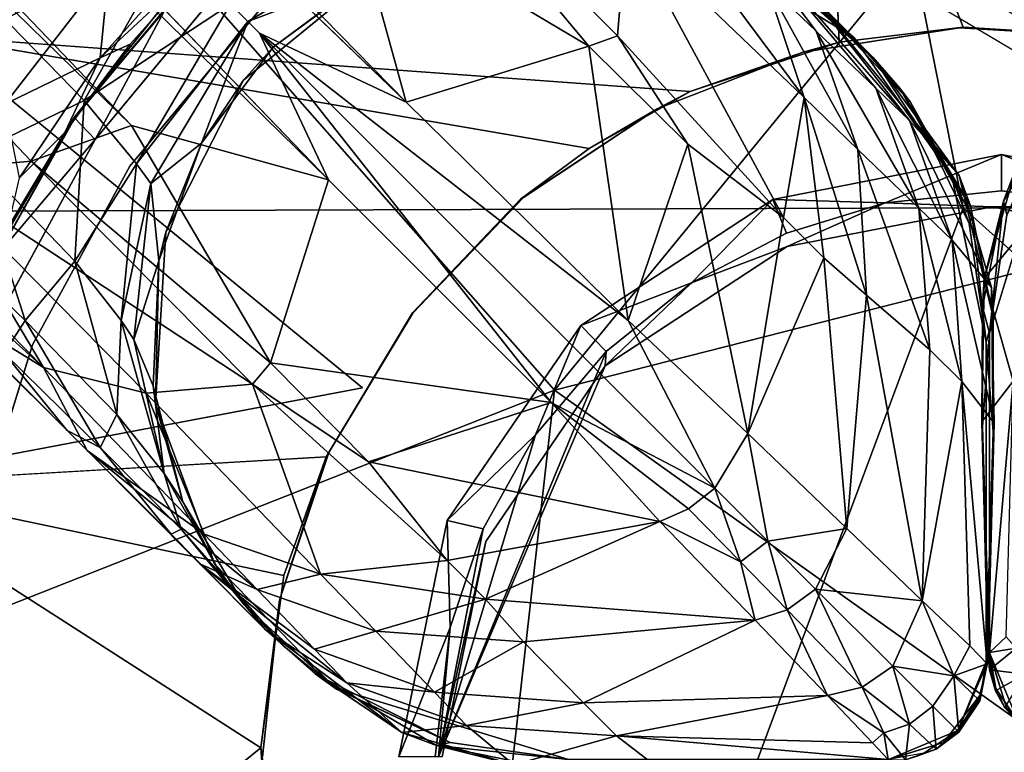
# Model space of a CAD drawing. Units: inches. Extents: x 0 to 180, y 0 to 140.
# Drawn here: x 59 to 60, y 38 to 39 of the extents above; entities that cross this region are included whole.
import ezdxf

# ---------------------------------------------------------------- set-up
doc = ezdxf.new("R2010")
doc.units = ezdxf.units.IN
doc.header["$MEASUREMENT"] = 0
doc.layers.add('SEAT-BASE', color=5, linetype='Continuous')
doc.layers.add('SEAT-UPHOLSTERY', color=5, linetype='Continuous')

# ---------------------------------------------------------------- blocks, each defined once
blk = doc.blocks.new('3AAC1104_0T')
at = {"layer": 'SEAT-BASE'}
for points in [[(2.8596, 2.8687, 7.1069), (3.1163, 3.2618, 6.8591), (0.6256, 0.7196, 8.9346)], [(0.6846, 0.9333, 8.8779), (0.6256, 0.7196, 8.9346), (3.1163, 3.2618, 6.8591)], [(3.1163, 3.2618, 6.8591), (2.6959, 2.9906, 7.224), (0.6846, 0.9333, 8.8779)], [(0.71, 0.6353, 8.9346), (0.9237, 0.6942, 8.8779), (3.1958, 3.0708, 6.9046)], [(3.1958, 3.0708, 6.9046), (2.8596, 2.8687, 7.1069), (0.71, 0.6353, 8.9346)], [(0.6359, 1.1556, 9.0972), (0.646, 1.0418, 8.9661), (2.6959, 2.9906, 7.224)], [(0.646, 1.0418, 8.9661), (0.6846, 0.9333, 8.8779), (2.6959, 2.9906, 7.224)], [(0.332, 0.9811, 9.8495), (0.6906, 1.3407, 9.5401), (0.3537, 1.0029, 9.9149)], [(0.332, 0.9811, 9.8495), (0.4892, 1.1378, 9.6697), (0.6906, 1.3407, 9.5401)], [(0.3537, 1.0029, 9.9149), (0.6906, 1.3407, 9.5401), (0.4376, 1.0713, 10.0279)], [(0.4892, 1.1378, 9.6697), (0.4223, 1.0287, 9.4686), (0.6819, 1.3161, 9.3577)], [(0.6554, 1.2578, 9.2507), (0.6819, 1.3161, 9.3577), (0.4223, 1.0287, 9.4686)], [(0.7629, 1.1517, 16.0824), (0.848, 1.2654, 16.2646), (0.9187, 1.0293, 16.0971)], [(0.6359, 1.1556, 9.0972), (0.6554, 1.2578, 9.2507), (0.4223, 1.0287, 9.4686)], [(0.2954, 1.2376, 16.6678), (-0.3427, 1.2291, 16.6077), (0.0097, 0.7929, 16.6266)], [(-0.1142, 0.7838, 16.615), (0.0097, 0.7929, 16.6266), (-0.3427, 1.2291, 16.6077)], [(0.0097, 0.7929, 16.6266), (0.1966, 0.7679, 16.6446), (0.2954, 1.2376, 16.6678)], [(0.1966, 0.7679, 16.6446), (0.3253, 0.7221, 16.6566), (0.2954, 1.2376, 16.6678)], [(0.7818, 1.1487, 16.7202), (0.2954, 1.2376, 16.6678), (0.4, 0.6828, 16.6646)], [(1.2452, 1.1957, 16.7818), (0.7818, 1.1487, 16.7202), (1.1788, 0.1835, 16.7532)], [(0.3944, 0.9174, 9.3256), (0.404, 0.8021, 9.1979), (0.6359, 1.1556, 9.0972)], [(0.4223, 1.0287, 9.4686), (0.3944, 0.9174, 9.3256), (0.6359, 1.1556, 9.0972)], [(0.646, 1.0418, 8.9661), (0.6359, 1.1556, 9.0972), (0.404, 0.8021, 9.1979)], [(0.4376, 1.0713, 10.0279), (0.568, 1.147, 10.1632), (0.4731, 1.0483, 10.3704)], [(0.4731, 1.0483, 10.3704), (0.568, 1.147, 10.1632), (0.6531, 1.1064, 10.4953)], [(0.6596, 0.4372, 16.6905), (0.7216, 0.3276, 16.6967), (0.7818, 1.1487, 16.7202)], [(0.7079, 1.0705, 15.8704), (0.7629, 1.1517, 16.0824), (0.8534, 0.9578, 15.8846)], [(0.7629, 1.1517, 16.0824), (0.9187, 1.0293, 16.0971), (0.8534, 0.9578, 15.8846)], [(0.4223, 1.0287, 9.4686), (0.4892, 1.1378, 9.6697), (0.332, 0.9811, 9.8495)], [(0.4468, 1.0407, 13.9086), (0.2246, 1.1094, 14.4598), (0.2246, 1.1094, 13.9086)], [(0.2246, 1.1094, 14.4598), (0.4468, 1.0407, 13.9086), (0.4468, 1.0407, 14.4598)], [(0.4731, 1.0483, 10.3704), (0.6531, 1.1064, 10.4953), (0.5377, 0.9947, 10.8907)], [(0.4912, 1.1079, 15.3786), (0.6934, 0.9952, 13.9409), (0.4948, 1.1057, 14.3219)], [(0.6942, 0.9938, 15.0855), (0.4912, 1.1079, 15.3786), (0.5746, 1.0668, 15.3952)], [(0.4948, 1.1057, 14.3219), (0.6934, 0.9952, 13.9409), (0.5294, 1.0916, 13.9402)], [(0.5377, 0.9947, 10.8907), (0.6531, 1.1064, 10.4953), (0.7117, 0.9844, 10.9494)], [(0.6531, 1.1064, 10.4953), (0.8349, 1.1042, 10.5936), (0.7117, 0.9844, 10.9494)], [(0.7117, 0.9844, 10.9494), (0.8349, 1.1042, 10.5936), (0.88, 0.8897, 10.9758)], [(0.4582, 1.0872, 13.9086), (0.5294, 1.0916, 13.9402), (0.6696, 0.9725, 13.9086)], [(0.6934, 0.9952, 13.9409), (0.6696, 0.9725, 13.9086), (0.5294, 1.0916, 13.9402)], [(0.3537, 1.0029, 9.9149), (0.4376, 1.0713, 10.0279), (0.3355, 0.967, 10.2581)], [(0.3355, 0.967, 10.2581), (0.4376, 1.0713, 10.0279), (0.4731, 1.0483, 10.3704)], [(0.6281, 1.0545, 15.6274), (0.7079, 1.0705, 15.8704), (0.7581, 0.9671, 15.6414)], [(0.7079, 1.0705, 15.8704), (0.8534, 0.9578, 15.8846), (0.7581, 0.9671, 15.6414)], [(0.5746, 1.0668, 15.3952), (0.6771, 1.0055, 15.4066), (0.6942, 0.9938, 15.0855)], [(0.5746, 1.0668, 15.3952), (0.6281, 1.0545, 15.6274), (0.6771, 1.0055, 15.4066)], [(0.3355, 0.967, 10.2581), (0.4731, 1.0483, 10.3704), (0.3714, 0.9491, 10.8147)], [(0.3714, 0.9491, 10.8147), (0.4731, 1.0483, 10.3704), (0.5377, 0.9947, 10.8907)], [(0.7581, 0.9671, 15.6414), (0.6771, 1.0055, 15.4066), (0.6281, 1.0545, 15.6274)], [(0.404, 0.8021, 9.1979), (0.4273, 0.7824, 9.1506), (0.646, 1.0418, 8.9661)], [(0.6846, 0.9333, 8.8779), (0.646, 1.0418, 8.9661), (0.4273, 0.7824, 9.1506)], [(0.4468, 1.0407, 14.4598), (0.6406, 0.9351, 13.9086), (0.6406, 0.9351, 14.4598)], [(0.6406, 0.9351, 13.9086), (0.4468, 1.0407, 14.4598), (0.4468, 1.0407, 13.9086)], [(0.2414, 0.8544, 9.6656), (0.4223, 1.0287, 9.4686), (0.332, 0.9811, 9.8495)], [(0.3944, 0.9174, 9.3256), (0.4223, 1.0287, 9.4686), (0.2414, 0.8544, 9.6656)], [(0.6771, 1.0055, 15.4066), (0.7581, 0.9671, 15.6414), (0.773, 0.9345, 15.4173)], [(0.6771, 1.0055, 15.4066), (0.773, 0.9345, 15.4173), (0.6942, 0.9938, 15.0855)], [(0.2414, 0.8902, 10.1674), (0.3537, 1.0029, 9.9149), (0.3355, 0.967, 10.2581)], [(0.332, 0.9811, 9.8495), (0.3537, 1.0029, 9.9149), (0.2414, 0.8902, 10.1674)], [(0.3714, 0.9491, 10.8147), (0.5377, 0.9947, 10.8907), (0.4731, 0.9444, 11.1987)], [(0.4731, 0.9444, 11.1987), (0.5377, 0.9947, 10.8907), (0.6433, 0.9279, 11.2366)], [(0.5377, 0.9947, 10.8907), (0.7117, 0.9844, 10.9494), (0.6433, 0.9279, 11.2366)], [(0.8312, 0.8858, 13.94), (0.6696, 0.9725, 13.9086), (0.6934, 0.9952, 13.9409)], [(0.8678, 0.8496, 15.4359), (0.8672, 0.8488, 14.3219), (0.6934, 0.9952, 13.9409)], [(0.6934, 0.9952, 13.9409), (0.8672, 0.8488, 14.3219), (0.8312, 0.8858, 13.94)], [(0.8678, 0.8496, 15.4359), (0.6942, 0.9938, 15.0855), (0.773, 0.9345, 15.4173)], [(0.6433, 0.9279, 11.2366), (0.7117, 0.9844, 10.9494), (0.8162, 0.8259, 11.2542)], [(0.7117, 0.9844, 10.9494), (0.88, 0.8897, 10.9758), (0.8162, 0.8259, 11.2542)], [(0.1814, 0.7969, 9.7597), (0.332, 0.9811, 9.8495), (0.2093, 0.8591, 10.107)], [(0.1814, 0.7969, 9.7597), (0.2414, 0.8544, 9.6656), (0.332, 0.9811, 9.8495)], [(0.2093, 0.8591, 10.107), (0.332, 0.9811, 9.8495), (0.2414, 0.8902, 10.1674)], [(0.6696, 0.9725, 13.9086), (0.8312, 0.8858, 13.94), (0.8415, 0.83, 13.9086)], [(0.2414, 0.8902, 10.1674), (0.3355, 0.967, 10.2581), (0.2468, 0.8794, 10.7449)], [(0.2468, 0.8794, 10.7449), (0.3355, 0.967, 10.2581), (0.3714, 0.9491, 10.8147)], [(0.773, 0.9345, 15.4173), (0.7581, 0.9671, 15.6414), (0.8678, 0.8496, 15.4359)], [(0.8802, 0.8576, 15.6537), (0.8678, 0.8496, 15.4359), (0.7581, 0.9671, 15.6414)], [(0.7581, 0.9671, 15.6414), (0.8534, 0.9578, 15.8846), (0.8802, 0.8576, 15.6537)], [(0.2468, 0.8794, 10.7449), (0.3714, 0.9491, 10.8147), (0.3071, 0.8978, 11.2307)], [(0.3071, 0.8978, 11.2307), (0.3714, 0.9491, 10.8147), (0.4731, 0.9444, 11.1987)], [(0.3071, 0.8978, 11.2307), (0.4731, 0.9444, 11.1987), (0.4527, 0.9305, 11.3313)], [(0.4527, 0.9305, 11.3313), (0.4731, 0.9444, 11.1987), (0.6219, 0.9122, 11.3605)], [(0.4731, 0.9444, 11.1987), (0.6433, 0.9279, 11.2366), (0.6219, 0.9122, 11.3605)], [(0.3071, 0.8978, 11.2307), (0.4527, 0.9305, 11.3313), (0.4024, 0.9096, 11.7892)], [(0.538, 0.9034, 11.7892), (0.4024, 0.9096, 11.7892), (0.4527, 0.9305, 11.3313)], [(0.4273, 0.7824, 9.1506), (0.6256, 0.7196, 8.9346), (0.6846, 0.9333, 8.8779)], [(0.4527, 0.9305, 11.3313), (0.6219, 0.9122, 11.3605), (0.538, 0.9034, 11.7892)], [(0.8114, 0.7932, 13.9086), (0.6406, 0.9351, 14.4598), (0.6406, 0.9351, 13.9086)], [(0.6406, 0.9351, 14.4598), (0.8114, 0.7932, 13.9086), (0.8114, 0.7932, 14.4598)], [(0.6219, 0.9122, 11.3605), (0.6433, 0.9279, 11.2366), (0.7975, 0.8071, 11.3742)], [(0.6433, 0.9279, 11.2366), (0.8162, 0.8259, 11.2542), (0.7975, 0.8071, 11.3742)], [(0.404, 0.8021, 9.1979), (0.3944, 0.9174, 9.3256), (0.1982, 0.7282, 9.5463)], [(0.1982, 0.7282, 9.5463), (0.3944, 0.9174, 9.3256), (0.2414, 0.8544, 9.6656)], [(0.4024, 0.9096, 11.7892), (0.3828, 0.9071, 13.9161), (0.2764, 0.8776, 11.7892)], [(0.4024, 0.9096, 11.7892), (0.2764, 0.8776, 11.7892), (0.3071, 0.8978, 11.2307)], [(0.538, 0.9034, 11.7892), (0.3828, 0.9071, 13.9161), (0.4024, 0.9096, 11.7892)], [(0.6657, 0.8572, 11.7892), (0.538, 0.9034, 11.7892), (0.6219, 0.9122, 11.3605)], [(0.6219, 0.9122, 11.3605), (0.7975, 0.8071, 11.3742), (0.6657, 0.8572, 11.7892)], [(0.1978, 0.8365, 11.1778), (0.3071, 0.8978, 11.2307), (0.2764, 0.8776, 11.7892)], [(0.1978, 0.8365, 11.1778), (0.2468, 0.8794, 10.7449), (0.3071, 0.8978, 11.2307)], [(0.2089, 0.8427, 13.9161), (0.2764, 0.8776, 11.7892), (0.3828, 0.9071, 13.9161)], [(0.3828, 0.9071, 13.9161), (0.538, 0.9034, 11.7892), (0.5691, 0.896, 13.9161)], [(0.6657, 0.8572, 11.7892), (0.5691, 0.896, 13.9161), (0.538, 0.9034, 11.7892)], [(0.1377, 0.7879, 10.6881), (0.2414, 0.8902, 10.1674), (0.2468, 0.8794, 10.7449)], [(0.2093, 0.8591, 10.107), (0.2414, 0.8902, 10.1674), (0.1377, 0.7879, 10.6881)], [(0.5691, 0.896, 13.9161), (0.6657, 0.8572, 11.7892), (0.734, 0.8117, 13.9161)], [(0.1377, 0.7879, 10.6881), (0.2468, 0.8794, 10.7449), (0.1978, 0.8365, 11.1778)], [(0.2764, 0.8776, 11.7892), (0.2089, 0.8427, 13.9161), (0.1647, 0.8112, 11.7892)], [(0.2764, 0.8776, 11.7892), (0.1647, 0.8112, 11.7892), (0.1978, 0.8365, 11.1778)], [(0.0801, 0.6999, 10.0267), (0.2093, 0.8591, 10.107), (0.1377, 0.7879, 10.6881)], [(0.0801, 0.6999, 10.0267), (0.1166, 0.7348, 9.9043), (0.2093, 0.8591, 10.107)], [(0.1166, 0.7348, 9.9043), (0.1814, 0.7969, 9.7597), (0.2093, 0.8591, 10.107)], [(0.1982, 0.7282, 9.5463), (0.2414, 0.8544, 9.6656), (0.1814, 0.7969, 9.7597)], [(0.7698, 0.7795, 11.7892), (0.734, 0.8117, 13.9161), (0.6657, 0.8572, 11.7892)], [(0.7698, 0.7795, 11.7892), (0.6657, 0.8572, 11.7892), (0.7975, 0.8071, 11.3742)], [(0.0742, 0.7123, 13.9161), (0.1647, 0.8112, 11.7892), (0.2089, 0.8427, 13.9161)], [(0.1199, 0.768, 11.1865), (0.1978, 0.8365, 11.1778), (0.1647, 0.8112, 11.7892)], [(0.1199, 0.768, 11.1865), (0.1377, 0.7879, 10.6881), (0.1978, 0.8365, 11.1778)], [(0.7975, 0.8071, 11.3742), (0.8162, 0.8259, 11.2542), (0.9035, 0.6286, 11.3601)], [(0.734, 0.8117, 13.9161), (0.7698, 0.7795, 11.7892), (0.8516, 0.6678, 13.9161)], [(0.1647, 0.8112, 11.7892), (0.0742, 0.7123, 13.9161), (0.0732, 0.7108, 11.7892)], [(0.1647, 0.8112, 11.7892), (0.0732, 0.7108, 11.7892), (0.1199, 0.768, 11.1865)], [(0.2128, 0.5911, 9.3969), (0.404, 0.8021, 9.1979), (0.1982, 0.7282, 9.5463)], [(0.32, 0.6761, 9.2659), (0.404, 0.8021, 9.1979), (0.2128, 0.5911, 9.3969)], [(0.32, 0.6761, 9.2659), (0.4273, 0.7824, 9.1506), (0.404, 0.8021, 9.1979)], [(0.8476, 0.6753, 11.7892), (0.7698, 0.7795, 11.7892), (0.7975, 0.8071, 11.3742)], [(0.7975, 0.8071, 11.3742), (0.9035, 0.6286, 11.3601), (0.8476, 0.6753, 11.7892)], [(-0.1709, 0.7727, 16.4283), (0, 0.7913, 16.4283), (0.0097, 0.7929, 16.6266)], [(-0.1709, 0.7727, 16.566), (-0.1709, 0.7727, 16.4283), (0.0097, 0.7929, 16.6266)], [(0.0097, 0.7929, 16.6266), (-0.1142, 0.7838, 16.615), (-0.1709, 0.7727, 16.566)], [(0.0097, 0.7929, 16.6266), (0, 0.7913, 16.4283), (0.1699, 0.7729, 16.566)], [(0, 0.7913, 16.4283), (0.1699, 0.7729, 16.4283), (0.1699, 0.7729, 16.566)], [(0.1361, 0.6683, 9.6482), (0.1814, 0.7969, 9.7597), (0.1166, 0.7348, 9.9043)], [(0.1361, 0.6683, 9.6482), (0.1982, 0.7282, 9.5463), (0.1814, 0.7969, 9.7597)], [(0.2912, 0.3009, 9.2395), (0.7847, 0.7943, 8.8289), (0.3842, 0.4784, 9.1415)], [(0.7847, 0.7943, 8.8289), (0.2912, 0.3009, 9.2395), (0.4731, 0.3946, 9.1413)], [(0.6256, 0.7196, 8.9346), (0.3842, 0.4784, 9.1415), (0.7847, 0.7943, 8.8289)], [(0.4731, 0.3946, 9.1413), (0.71, 0.6353, 8.9346), (0.7847, 0.7943, 8.8289)], [(0.0264, 0.64, 10.5799), (0.0801, 0.6999, 10.0267), (0.1377, 0.7879, 10.6881)], [(0.0264, 0.64, 10.5799), (0.1377, 0.7879, 10.6881), (0.0901, 0.7341, 11.1708)], [(0.0901, 0.7341, 11.1708), (0.1377, 0.7879, 10.6881), (0.1199, 0.768, 11.1865)], [(0.4273, 0.7824, 9.1506), (0.32, 0.6761, 9.2659), (0.3842, 0.4784, 9.1415)], [(0.3842, 0.4784, 9.1415), (0.6256, 0.7196, 8.9346), (0.4273, 0.7824, 9.1506)], [(0.8476, 0.6753, 11.7892), (0.8516, 0.6678, 13.9161), (0.7698, 0.7795, 11.7892)], [(0.1699, 0.7729, 16.566), (0.33, 0.7192, 16.4283), (0.3253, 0.7221, 16.6566)], [(0.1699, 0.7729, 16.566), (0.1699, 0.7729, 16.4283), (0.33, 0.7192, 16.4283)], [(0.0901, 0.7341, 11.1708), (0.1199, 0.768, 11.1865), (0.0732, 0.7108, 11.7892)], [(0.0123, 0.6025, 11.0426), (0.0264, 0.64, 10.5799), (0.0901, 0.7341, 11.1708)], [(0.0123, 0.6025, 11.0426), (0.0901, 0.7341, 11.1708), (0.0156, 0.5879, 11.7892)], [(0.0732, 0.7108, 11.7892), (0.0156, 0.5879, 11.7892), (0.0901, 0.7341, 11.1708)], [(0.07, 0.6048, 9.8048), (0.1361, 0.6683, 9.6482), (0.1166, 0.7348, 9.9043)], [(0.07, 0.6048, 9.8048), (0.1166, 0.7348, 9.9043), (0.0801, 0.6999, 10.0267)], [(0.1708, 0.5493, 9.455), (0.1982, 0.7282, 9.5463), (0.1361, 0.6683, 9.6482)], [(0.1708, 0.5493, 9.455), (0.2128, 0.5911, 9.3969), (0.1982, 0.7282, 9.5463)], [(0.3253, 0.7221, 16.6566), (0.33, 0.7192, 16.4283), (0.4815, 0.6286, 16.6721)], [(-0.0031, 0.4593, 13.9161), (0.0156, 0.5879, 11.7892), (0.0742, 0.7123, 13.9161)], [(0.0732, 0.7108, 11.7892), (0.0742, 0.7123, 13.9161), (0.0156, 0.5879, 11.7892)], [(0.0338, 0.5701, 9.9369), (0.0801, 0.6999, 10.0267), (0.0264, 0.64, 10.5799)], [(0.0338, 0.5701, 9.9369), (0.07, 0.6048, 9.8048), (0.0801, 0.6999, 10.0267)], [(0.9237, 0.6942, 8.8779), (0.71, 0.6353, 8.9346), (0.7707, 0.4373, 9.149)], [(1.0322, 0.6556, 8.9661), (0.9237, 0.6942, 8.8779), (0.7707, 0.4373, 9.149)], [(0.32, 0.6761, 9.2659), (0.2128, 0.5911, 9.3969), (0.2553, 0.3603, 9.2566)], [(0.2553, 0.3603, 9.2566), (0.3842, 0.4784, 9.1415), (0.32, 0.6761, 9.2659)], [(0.1247, 0.5082, 9.5391), (0.1361, 0.6683, 9.6482), (0.07, 0.6048, 9.8048)], [(0.1247, 0.5082, 9.5391), (0.1708, 0.5493, 9.455), (0.1361, 0.6683, 9.6482)], [(0.7707, 0.4373, 9.149), (0.782, 0.4065, 9.2033), (1.0322, 0.6556, 8.9661)], [(0.782, 0.4065, 9.2033), (0.8998, 0.3964, 9.3331), (1.0322, 0.6556, 8.9661)], [(0.2564, 0.591, 14.4598), (0.1403, 0.5878, 14.499), (0, 0.6434, 14.4598)], [(0, 0.604, 14.499), (0, 0.6434, 14.4598), (0.1403, 0.5878, 14.499)], [(-0.0087, 0.5187, 10.5239), (0.0338, 0.5701, 9.9369), (0.0264, 0.64, 10.5799)], [(-0.0087, 0.5187, 10.5239), (0.0264, 0.64, 10.5799), (0.0123, 0.6025, 11.0426)], [(0.71, 0.6353, 8.9346), (0.4731, 0.3946, 9.1413), (0.7707, 0.4373, 9.149)], [(0.4815, 0.6286, 16.6721), (0.6067, 0.5081, 16.4283), (0.6047, 0.5114, 16.6846)], [(-0.0108, 0.4879, 10.9656), (-0.0087, 0.5187, 10.5239), (0.0123, 0.6025, 11.0426)], [(-0.0108, 0.4879, 10.9656), (0.0123, 0.6025, 11.0426), (-0.0031, 0.4593, 11.7892)], [(0.0156, 0.5879, 11.7892), (-0.0031, 0.4593, 11.7892), (0.0123, 0.6025, 11.0426)], [(0, 0.604, 14.499), (0.1403, 0.5878, 14.499), (0, 0.6003, 15.4575)], [(0, 0.6003, 15.4575), (0.4397, 0.4185, 14.4989), (0.4239, 0.4196, 16.4283)], [(0.2334, 0.5489, 16.4283), (0, 0.5965, 16.4283), (0, 0.6003, 15.4575)], [(0.349, 0.4951, 14.4989), (0.4397, 0.4185, 14.4989), (0, 0.6003, 15.4575)], [(0.1403, 0.5878, 14.499), (0.2472, 0.5521, 14.499), (0, 0.6003, 15.4575)], [(0.4239, 0.4196, 16.4283), (0.2334, 0.5489, 16.4283), (0, 0.6003, 15.4575)], [(0.2472, 0.5521, 14.499), (0.349, 0.4951, 14.4989), (0, 0.6003, 15.4575)], [(0.0585, 0.4431, 9.7045), (0.07, 0.6048, 9.8048), (0.0338, 0.5701, 9.9369)], [(0.0585, 0.4431, 9.7045), (0.1247, 0.5082, 9.5391), (0.07, 0.6048, 9.8048)], [(0.0156, 0.5879, 11.7892), (-0.0031, 0.4593, 13.9161), (-0.0031, 0.4593, 11.7892)], [(0.1403, 0.5878, 14.499), (0.2564, 0.591, 14.4598), (0.2472, 0.5521, 14.499)], [(0.2128, 0.5911, 9.3969), (0.1708, 0.5493, 9.455), (0.2553, 0.3603, 9.2566)], [(0.2472, 0.5521, 14.499), (0.2564, 0.591, 14.4598), (0.349, 0.4951, 14.4989)], [(0.4679, 0.446, 14.4598), (0.349, 0.4951, 14.4989), (0.2564, 0.591, 14.4598)], [(0.0226, 0.4073, 9.8465), (0.0338, 0.5701, 9.9369), (-0.0087, 0.5187, 10.5239)], [(0.0226, 0.4073, 9.8465), (0.0585, 0.4431, 9.7045), (0.0338, 0.5701, 9.9369)], [(0.1708, 0.5493, 9.455), (0.1247, 0.5082, 9.5391), (0.148, 0.257, 9.3921)], [(0.148, 0.257, 9.3921), (0.2553, 0.3603, 9.2566), (0.1708, 0.5493, 9.455)], [(-0.0114, 0.3632, 10.468), (0.0226, 0.4073, 9.8465), (-0.0087, 0.5187, 10.5239)], [(0.1247, 0.5082, 9.5391), (0.0585, 0.4431, 9.7045), (0.148, 0.257, 9.3921)], [(0.6047, 0.5114, 16.6846), (0.6067, 0.5081, 16.4283), (0.7029, 0.3634, 16.6349)], [(0.7029, 0.3634, 16.6349), (0.6596, 0.4372, 16.6905), (0.6047, 0.5114, 16.6846)], [(0.6067, 0.5081, 16.4283), (0.7029, 0.3634, 16.4283), (0.7029, 0.3634, 16.6349)], [(0.349, 0.4951, 14.4989), (0.4679, 0.446, 14.4598), (0.4397, 0.4185, 14.4989)], [(0.3842, 0.4784, 9.1415), (0.2553, 0.3603, 9.2566), (0.269, 0.3292, 9.244)], [(0.269, 0.3292, 9.244), (0.2912, 0.3009, 9.2395), (0.3842, 0.4784, 9.1415)], [(0.0585, 0.4431, 9.7045), (0.0226, 0.4073, 9.8465), (0.0663, 0.1788, 9.5627)], [(0.0663, 0.1788, 9.5627), (0.148, 0.257, 9.3921), (0.0585, 0.4431, 9.7045)], [(0.4397, 0.4185, 14.4989), (0.4679, 0.446, 14.4598), (0.5139, 0.326, 14.4989)], [(0.6044, 0.238, 14.4598), (0.5139, 0.326, 14.4989), (0.4679, 0.446, 14.4598)], [(0.6643, 0.3299, 9.2643), (0.7707, 0.4373, 9.149), (0.4731, 0.3946, 9.1413)], [(0.6596, 0.4372, 16.6905), (0.7029, 0.3634, 16.6349), (0.7216, 0.3276, 16.6967)], [(0.782, 0.4065, 9.2033), (0.7707, 0.4373, 9.149), (0.6643, 0.3299, 9.2643)], [(0.5534, 0.2225, 16.4283), (0.4239, 0.4196, 16.4283), (0.5139, 0.326, 14.4989)], [(0.4397, 0.4185, 14.4989), (0.5139, 0.326, 14.4989), (0.4239, 0.4196, 16.4283)], [(0.839, 0.245, 9.6739), (1.0127, 0.4253, 9.4755), (0.7151, 0.2039, 9.5521)], [(1.0127, 0.4253, 9.4755), (0.8998, 0.3964, 9.3331), (0.7151, 0.2039, 9.5521)], [(0.0226, 0.4073, 9.8465), (-0.0114, 0.3632, 10.468), (-0.0031, 0.1129, 9.963)], [(-0.0031, 0.1129, 9.963), (0.0149, 0.1299, 9.7571), (0.0226, 0.4073, 9.8465)], [(0.0149, 0.1299, 9.7571), (0.0663, 0.1788, 9.5627), (0.0226, 0.4073, 9.8465)], [(0.8998, 0.3964, 9.3331), (0.782, 0.4065, 9.2033), (0.5851, 0.2265, 9.3911)], [(0.782, 0.4065, 9.2033), (0.6643, 0.3299, 9.2643), (0.5851, 0.2265, 9.3911)], [(0.7151, 0.2039, 9.5521), (0.8998, 0.3964, 9.3331), (0.5851, 0.2265, 9.3911)], [(0.3507, 0.2649, 9.2566), (0.4731, 0.3946, 9.1413), (0.2912, 0.3009, 9.2395)], [(0.4731, 0.3946, 9.1413), (0.3507, 0.2649, 9.2566), (0.6643, 0.3299, 9.2643)], [(0.7029, 0.3634, 16.4283), (0.7643, 0.2051, 16.4283), (0.7643, 0.2051, 16.6349)], [(0.7029, 0.3634, 16.6349), (0.7029, 0.3634, 16.4283), (0.7643, 0.2051, 16.6349)], [(0.7643, 0.2051, 16.6349), (0.7216, 0.3276, 16.6967), (0.7029, 0.3634, 16.6349)], [(0.2553, 0.3603, 9.2566), (0.148, 0.257, 9.3921), (0.2113, 0.273, 9.3054)], [(0.2113, 0.273, 9.3054), (0.269, 0.3292, 9.244), (0.2553, 0.3603, 9.2566)], [(0.9547, 0.3402, 10.2412), (0.8864, 0.2568, 10.1496), (0.7579, 0.1294, 11.0728)], [(0.8645, 0.2491, 10.7404), (0.9547, 0.3402, 10.2412), (0.7579, 0.1294, 11.0728)], [(0.2912, 0.3009, 9.2395), (0.269, 0.3292, 9.244), (0.2113, 0.273, 9.3054)], [(0.5851, 0.2265, 9.3911), (0.6643, 0.3299, 9.2643), (0.3507, 0.2649, 9.2566)], [(0.5139, 0.326, 14.4989), (0.6044, 0.238, 14.4598), (0.5679, 0.2231, 14.4988)], [(0.7216, 0.3276, 16.6967), (0.7643, 0.2051, 16.6349), (0.775, 0.1659, 16.7021)], [(0.2337, 0.2433, 9.3005), (0.2912, 0.3009, 9.2395), (0.2113, 0.273, 9.3054)], [(0.2912, 0.3009, 9.2395), (0.2337, 0.2433, 9.3005), (0.3507, 0.2649, 9.2566)], [(0.8758, 0.3062, 13.9161), (0.8015, 0.1744, 11.7892), (0.7807, 0.1504, 13.9161)], [(0.8277, 0.1972, 10.1631), (0.9224, 0.2927, 9.894), (0.6902, 0.0897, 10.0267)], [(0.9224, 0.2927, 9.894), (0.7252, 0.1262, 9.9043), (0.6902, 0.0897, 10.0267)], [(0.9224, 0.2927, 9.894), (0.7872, 0.191, 9.7597), (0.7252, 0.1262, 9.9043)], [(0.9224, 0.2927, 9.894), (0.839, 0.245, 9.6739), (0.7872, 0.191, 9.7597)], [(0.1593, 0.2224, 9.3772), (0.2113, 0.273, 9.3054), (0.148, 0.257, 9.3921)], [(0.2337, 0.2433, 9.3005), (0.2113, 0.273, 9.3054), (0.1593, 0.2224, 9.3772)], [(0.148, 0.257, 9.3921), (0.0663, 0.1788, 9.5627), (0.1593, 0.2224, 9.3772)], [(0.2474, 0.1576, 9.3921), (0.3507, 0.2649, 9.2566), (0.2337, 0.2433, 9.3005)], [(0.3507, 0.2649, 9.2566), (0.2474, 0.1576, 9.3921), (0.5412, 0.1827, 9.451)], [(0.5412, 0.1827, 9.451), (0.5851, 0.2265, 9.3911), (0.3507, 0.2649, 9.2566)], [(0.7579, 0.1294, 11.0728), (0.8864, 0.2568, 10.1496), (0.7587, 0.1296, 10.6641)], [(0.8864, 0.2568, 10.1496), (0.8277, 0.1972, 10.1631), (0.7587, 0.1296, 10.6641)], [(0.8223, 0.2015, 11.1672), (0.8645, 0.2491, 10.7404), (0.7579, 0.1294, 11.0728)], [(0.1819, 0.1915, 9.3718), (0.2337, 0.2433, 9.3005), (0.1593, 0.2224, 9.3772)], [(0.2337, 0.2433, 9.3005), (0.1819, 0.1915, 9.3718), (0.2474, 0.1576, 9.3921)], [(0.5679, 0.2231, 14.4988), (0.6044, 0.238, 14.4598), (0.6008, 0.116, 14.4988)], [(0.6532, -0.01, 14.4598), (0.6008, 0.116, 14.4988), (0.6044, 0.238, 14.4598)], [(0.839, 0.245, 9.6739), (0.7151, 0.2039, 9.5521), (0.6587, 0.1457, 9.6482)], [(0.7872, 0.191, 9.7597), (0.839, 0.245, 9.6739), (0.6587, 0.1457, 9.6482)], [(0.7151, 0.2039, 9.5521), (0.5851, 0.2265, 9.3911), (0.5412, 0.1827, 9.451)], [(0.0755, 0.141, 9.5466), (0.1593, 0.2224, 9.3772), (0.0663, 0.1788, 9.5627)], [(0.1819, 0.1915, 9.3718), (0.1593, 0.2224, 9.3772), (0.0755, 0.141, 9.5466)], [(0.5965, 0, 16.4283), (0.5534, 0.2225, 16.4283), (0.6008, 0.116, 14.4988)], [(0.7151, 0.2039, 9.5521), (0.5412, 0.1827, 9.451), (0.5007, 0.1365, 9.5345)], [(0.6587, 0.1457, 9.6482), (0.7151, 0.2039, 9.5521), (0.5007, 0.1365, 9.5345)], [(0.7643, 0.2051, 16.6349), (0.7643, 0.2051, 16.4283), (0.7915, 0.0316, 16.7036)], [(0.7915, 0.0316, 16.7036), (0.775, 0.1659, 16.7021), (0.7643, 0.2051, 16.6349)], [(0.8277, 0.1972, 10.1631), (0.6902, 0.0897, 10.0267), (0.6304, 0.036, 10.5799)], [(0.7587, 0.1296, 10.6641), (0.8277, 0.1972, 10.1631), (0.6304, 0.036, 10.5799)], [(0.8223, 0.2015, 11.1672), (0.7579, 0.1294, 11.0728), (0.8015, 0.1744, 11.7892)], [(0.0983, 0.108, 9.5409), (0.1819, 0.1915, 9.3718), (0.0755, 0.141, 9.5466)], [(0.1819, 0.1915, 9.3718), (0.0983, 0.108, 9.5409), (0.1692, 0.0759, 9.5627)], [(0.1692, 0.0759, 9.5627), (0.2474, 0.1576, 9.3921), (0.1819, 0.1915, 9.3718)], [(0.5007, 0.1365, 9.5345), (0.5412, 0.1827, 9.451), (0.2474, 0.1576, 9.3921)], [(0.7872, 0.191, 9.7597), (0.6587, 0.1457, 9.6482), (0.5952, 0.0796, 9.8048)], [(0.7252, 0.1262, 9.9043), (0.7872, 0.191, 9.7597), (0.5952, 0.0796, 9.8048)], [(1.1788, 0.1835, 16.7532), (0.7503, -0.2552, 16.6995), (1.5423, -0.4229, 16.8042)], [(0.7814, -0.1309, 16.7025), (0.7503, -0.2552, 16.6995), (1.1788, 0.1835, 16.7532)], [(0.775, 0.1659, 16.7021), (0.7915, 0.0316, 16.7036), (1.1788, 0.1835, 16.7532)], [(0.7915, 0.0316, 16.7036), (0.7814, -0.1309, 16.7025), (1.1788, 0.1835, 16.7532)], [(0.0663, 0.1788, 9.5627), (0.0149, 0.1299, 9.7571), (0.0258, 0.1177, 9.7021)], [(0.0663, 0.1788, 9.5627), (0.0258, 0.1177, 9.7021), (0.0755, 0.141, 9.5466)], [(0.7099, 0.0886, 11.3166), (0.7807, 0.1504, 13.9161), (0.8015, 0.1744, 11.7892)], [(0.7099, 0.0886, 11.3166), (0.8015, 0.1744, 11.7892), (0.7579, 0.1294, 11.0728)], [(0.2474, 0.1576, 9.3921), (0.1692, 0.0759, 9.5627), (0.5007, 0.1365, 9.5345)], [(0.7807, 0.1504, 13.9161), (0.7099, 0.0886, 11.3166), (0.6298, 0.0439, 13.9161)], [(0.0355, 0.0896, 9.6923), (0.0755, 0.141, 9.5466), (0.0258, 0.1177, 9.7021)], [(0.0983, 0.108, 9.5409), (0.0755, 0.141, 9.5466), (0.0355, 0.0896, 9.6923)], [(0.6587, 0.1457, 9.6482), (0.5007, 0.1365, 9.5345), (0.4413, 0.0679, 9.7104)], [(0.5952, 0.0796, 9.8048), (0.6587, 0.1457, 9.6482), (0.4413, 0.0679, 9.7104)], [(0.0149, 0.1299, 9.7571), (-0.0031, 0.1129, 9.963), (0.0258, 0.1177, 9.7021)], [(0.4413, 0.0679, 9.7104), (0.5007, 0.1365, 9.5345), (0.1692, 0.0759, 9.5627)], [(0.7587, 0.1296, 10.6641), (0.6304, 0.036, 10.5799), (0.5975, 0.0236, 11.0034)], [(0.7255, 0.1007, 11.0684), (0.7587, 0.1296, 10.6641), (0.5975, 0.0236, 11.0034)], [(0.7579, 0.1294, 11.0728), (0.7255, 0.1007, 11.0684), (0.7099, 0.0886, 11.3166)], [(0.7579, 0.1294, 11.0728), (0.7587, 0.1296, 10.6641), (0.7255, 0.1007, 11.0684)], [(0.0355, 0.0896, 9.6923), (0.0258, 0.1177, 9.7021), (-0.0032, 0.0941, 10.0556)], [(-0.0032, 0.0941, 10.0556), (0.0258, 0.1177, 9.7021), (-0.0031, 0.1129, 9.963)], [(0.7252, 0.1262, 9.9043), (0.5952, 0.0796, 9.8048), (0.5605, 0.0435, 9.9369)], [(0.6902, 0.0897, 10.0267), (0.7252, 0.1262, 9.9043), (0.5605, 0.0435, 9.9369)], [(0.0154, 0.053, 13.9161), (-0.003, 0.1126, 11.5567), (-0.0031, 0.1129, 13.9161)], [(-0.003, 0.1126, 11.5567), (0.0154, 0.053, 13.9161), (0.0284, 0.0375, 11.1002)], [(0.0284, 0.0375, 11.1002), (0.0039, 0.0741, 11.0778), (-0.003, 0.1126, 11.5567)], [(0.0355, 0.0896, 9.6923), (0.0547, 0.0643, 9.6896), (0.0983, 0.108, 9.5409)], [(0.0983, 0.108, 9.5409), (0.0547, 0.0643, 9.6896), (0.0878, 0.0418, 9.695)], [(0.0878, 0.0418, 9.695), (0.1692, 0.0759, 9.5627), (0.0983, 0.108, 9.5409)], [(0.6008, 0.116, 14.4988), (0.6532, -0.01, 14.4598), (0.6138, -0.01, 14.4988)], [(0.7099, 0.0886, 11.3166), (0.7255, 0.1007, 11.0684), (0.5861, 0.0218, 11.1816)], [(0.7255, 0.1007, 11.0684), (0.5975, 0.0236, 11.0034), (0.5861, 0.0218, 11.1816)], [(0.0083, 0.0607, 10.0513), (0.0355, 0.0896, 9.6923), (-0.0032, 0.0941, 10.0556)], [(0.0083, 0.0607, 10.0513), (-0.0032, 0.0941, 10.0556), (0.0009, 0.0807, 10.3766)], [(0.0547, 0.0643, 9.6896), (0.0355, 0.0896, 9.6923), (0.0083, 0.0607, 10.0513)], [(0.6902, 0.0897, 10.0267), (0.5605, 0.0435, 9.9369), (0.509, 0.001, 10.5239)], [(0.6304, 0.036, 10.5799), (0.6902, 0.0897, 10.0267), (0.509, 0.001, 10.5239)], [(0.5783, 0.0252, 11.7892), (0.6298, 0.0439, 13.9161), (0.7099, 0.0886, 11.3166)], [(0.7099, 0.0886, 11.3166), (0.5861, 0.0218, 11.1816), (0.5783, 0.0252, 11.7892)], [(0.0083, 0.0607, 10.0513), (0.0009, 0.0807, 10.3766), (0.0039, 0.0741, 11.0778)], [(0.1203, 0.0245, 9.7571), (0.1692, 0.0759, 9.5627), (0.0878, 0.0418, 9.695)], [(0.1692, 0.0759, 9.5627), (0.1203, 0.0245, 9.7571), (0.4069, 0.0329, 9.8484)], [(0.4069, 0.0329, 9.8484), (0.4413, 0.0679, 9.7104), (0.1692, 0.0759, 9.5627)], [(0.5952, 0.0796, 9.8048), (0.4413, 0.0679, 9.7104), (0.4069, 0.0329, 9.8484)], [(0.5605, 0.0435, 9.9369), (0.5952, 0.0796, 9.8048), (0.4069, 0.0329, 9.8484)], [(0.0039, 0.0741, 11.0778), (0.0284, 0.0375, 11.1002), (0.0083, 0.0607, 10.0513)], [(0.0268, 0.0364, 10.0515), (0.0547, 0.0643, 9.6896), (0.0083, 0.0607, 10.0513)], [(0.0878, 0.0418, 9.695), (0.0547, 0.0643, 9.6896), (0.0268, 0.0364, 10.0515)], [(0.0282, 0.0378, 10.3943), (0.0268, 0.0364, 10.0515), (0.0083, 0.0607, 10.0513)], [(0.0284, 0.0375, 11.1002), (0.0282, 0.0378, 10.3943), (0.0083, 0.0607, 10.0513)], [(0.0678, 0.0126, 13.9161), (0.0284, 0.0375, 11.1002), (0.0154, 0.053, 13.9161)], [(0.5605, 0.0435, 9.9369), (0.4069, 0.0329, 9.8484), (0.362, -0.0019, 10.4754)], [(0.509, 0.001, 10.5239), (0.5605, 0.0435, 9.9369), (0.362, -0.0019, 10.4754)], [(0.6298, 0.0439, 13.9161), (0.5783, 0.0252, 11.7892), (0.4497, 0.0066, 13.9161)], [(0.0605, 0.0135, 10.056), (0.0878, 0.0418, 9.695), (0.0268, 0.0364, 10.0515)], [(0.0605, 0.0135, 10.056), (0.0268, 0.0364, 10.0515), (0.0282, 0.0378, 10.3943)], [(0.062, 0.0146, 10.3982), (0.0605, 0.0135, 10.056), (0.0282, 0.0378, 10.3943)], [(0.0282, 0.0378, 10.3943), (0.0284, 0.0375, 11.1002), (0.103, 0.0049, 10.5183)], [(0.062, 0.0146, 10.3982), (0.0282, 0.0378, 10.3943), (0.103, 0.0049, 10.5183)], [(0.0284, 0.0375, 11.1002), (0.0678, 0.0126, 13.9161), (0.1031, 0.0066, 11.5256)], [(0.1031, 0.0066, 11.5256), (0.103, 0.0049, 10.5183), (0.0284, 0.0375, 11.1002)], [(0.0878, 0.0418, 9.695), (0.0605, 0.0135, 10.056), (0.1009, 0.0056, 9.9796)], [(0.1009, 0.0056, 9.9796), (0.1203, 0.0245, 9.7571), (0.0878, 0.0418, 9.695)], [(0.1203, 0.0245, 9.7571), (0.1009, 0.0056, 9.9796), (0.4069, 0.0329, 9.8484)], [(0.362, -0.0019, 10.4754), (0.4069, 0.0329, 9.8484), (0.1009, 0.0056, 9.9796)], [(0.6304, 0.036, 10.5799), (0.509, 0.001, 10.5239), (0.4768, -0.0009, 10.9887)], [(0.5975, 0.0236, 11.0034), (0.6304, 0.036, 10.5799), (0.4768, -0.0009, 10.9887)], [(0.4497, 0.0066, 11.7892), (0.4497, 0.0066, 13.9161), (0.5783, 0.0252, 11.7892)], [(0.4497, 0.0066, 11.7892), (0.5783, 0.0252, 11.7892), (0.5861, 0.0218, 11.1816)], [(0.5861, 0.0218, 11.1816), (0.4768, -0.0009, 10.9887), (0.4497, 0.0066, 11.7892)], [(0.5861, 0.0218, 11.1816), (0.5975, 0.0236, 11.0034), (0.4768, -0.0009, 10.9887)], [(0.7915, 0.0316, 16.7036), (0.7816, -0.1239, 16.4283), (0.7814, -0.1309, 16.7025)], [(0.0605, 0.0135, 10.056), (0.062, 0.0146, 10.3982), (0.1009, 0.0056, 9.9796)], [(0.103, 0.0049, 10.5183), (0.1009, 0.0056, 9.9796), (0.062, 0.0146, 10.3982)], [(0.1032, 0.0066, 13.9161), (0.1031, 0.0066, 11.5256), (0.0678, 0.0126, 13.9161)], [(0.1146, 0.0048, 10.545), (0.0941, 0.0032, 10.0556), (0.3632, 0.0114, 10.468)], [(0.0941, 0.0032, 10.0556), (0.1129, 0.0031, 9.963), (0.3632, 0.0114, 10.468)], [(0.4074, -0.0226, 9.8465), (0.3632, 0.0114, 10.468), (0.1129, 0.0031, 9.963)], [(0.3632, 0.0114, 10.468), (0.3579, 0.0106, 10.9675), (0.1146, 0.0048, 10.545)], [(0.3579, 0.0106, 10.9675), (0.3632, 0.0114, 10.468), (0.4879, 0.0108, 10.9655)], [(0.3579, 0.0106, 10.9675), (0.4879, 0.0108, 10.9655), (0.4593, 0.0031, 11.7892)], [(0.3632, 0.0114, 10.468), (0.5187, 0.0087, 10.5239), (0.4879, 0.0108, 10.9655)], [(0.3632, 0.0114, 10.468), (0.4074, -0.0226, 9.8465), (0.5187, 0.0087, 10.5239)], [(0.4879, 0.0108, 10.9655), (0.6025, -0.0123, 11.0427), (0.4593, 0.0031, 11.7892)], [(0.4879, 0.0108, 10.9655), (0.5187, 0.0087, 10.5239), (0.6025, -0.0123, 11.0427)], [(0.1126, 0.003, 11.5568), (0.053, -0.0154, 13.9161), (0.0375, -0.0284, 11.1002)], [(0.0375, -0.0284, 11.1002), (0.0741, -0.0039, 11.0778), (0.1126, 0.003, 11.5568)], [(0.053, -0.0154, 13.9161), (0.1126, 0.003, 11.5568), (0.1129, 0.0031, 13.9161)], [(0.0713, -0.0034, 10.0562), (0.0896, -0.0355, 9.6923), (0.0941, 0.0032, 10.0556)], [(0.0713, -0.0034, 10.0562), (0.0941, 0.0032, 10.0556), (0.0807, -0.0009, 10.3767)], [(0.1146, 0.0048, 10.545), (0.1126, 0.003, 11.5568), (0.0741, -0.0039, 11.0778)], [(0.0741, -0.0039, 11.0778), (0.0807, -0.0009, 10.3767), (0.1146, 0.0048, 10.545)], [(0.0941, 0.0032, 10.0556), (0.1146, 0.0048, 10.545), (0.0807, -0.0009, 10.3767)], [(0.0896, -0.0355, 9.6923), (0.1177, -0.0258, 9.7021), (0.0941, 0.0032, 10.0556)], [(0.0941, 0.0032, 10.0556), (0.1177, -0.0258, 9.7021), (0.1129, 0.0031, 9.963)], [(0.1009, 0.0056, 9.9796), (0.103, 0.0049, 10.5183), (0.362, -0.0019, 10.4754)], [(0.103, 0.0049, 10.5183), (0.1031, 0.0066, 11.5256), (0.3526, -0.0011, 10.9551)], [(0.3526, -0.0011, 10.9551), (0.362, -0.0019, 10.4754), (0.103, 0.0049, 10.5183)], [(0.1031, 0.0066, 11.5256), (0.4497, 0.0066, 13.9161), (0.4497, 0.0066, 11.7892)], [(0.4497, 0.0066, 13.9161), (0.1031, 0.0066, 11.5256), (0.1032, 0.0066, 13.9161)], [(0.1031, 0.0066, 11.5256), (0.4497, 0.0066, 11.7892), (0.3526, -0.0011, 10.9551)], [(0.1126, 0.003, 11.5568), (0.1146, 0.0048, 10.545), (0.3579, 0.0106, 10.9675)], [(0.4593, 0.0031, 11.7892), (0.1126, 0.003, 11.5568), (0.3579, 0.0106, 10.9675)], [(0.4593, 0.0031, 11.7892), (0.4593, 0.0031, 13.9161), (0.1126, 0.003, 11.5568)], [(0.1129, 0.0031, 13.9161), (0.1126, 0.003, 11.5568), (0.4593, 0.0031, 13.9161)], [(0.1129, 0.0031, 9.963), (0.1299, -0.0149, 9.7571), (0.4074, -0.0226, 9.8465)], [(0.1299, -0.0149, 9.7571), (0.1129, 0.0031, 9.963), (0.1177, -0.0258, 9.7021)], [(0.4768, -0.0009, 10.9887), (0.3526, -0.0011, 10.9551), (0.4497, 0.0066, 11.7892)], [(0.509, 0.001, 10.5239), (0.362, -0.0019, 10.4754), (0.3526, -0.0011, 10.9551)], [(0.4768, -0.0009, 10.9887), (0.509, 0.001, 10.5239), (0.3526, -0.0011, 10.9551)], [(0.4074, -0.0226, 9.8465), (0.5701, -0.0338, 9.9369), (0.5187, 0.0087, 10.5239)], [(0.5879, -0.0156, 11.7892), (0.4593, 0.0031, 13.9161), (0.4593, 0.0031, 11.7892)], [(0.4593, 0.0031, 13.9161), (0.5879, -0.0156, 11.7892), (0.7123, -0.0742, 13.9161)], [(0.5879, -0.0156, 11.7892), (0.4593, 0.0031, 11.7892), (0.6025, -0.0123, 11.0427)], [(0.5187, 0.0087, 10.5239), (0.5701, -0.0338, 9.9369), (0.64, -0.0264, 10.5799)], [(0.5187, 0.0087, 10.5239), (0.64, -0.0264, 10.5799), (0.6025, -0.0123, 11.0427)], [(0.0741, -0.0039, 11.0778), (0.0375, -0.0284, 11.1002), (0.0531, -0.0137, 10.0487)], [(0.0531, -0.0137, 10.0487), (0.0807, -0.0009, 10.3767), (0.0741, -0.0039, 11.0778)], [(0.0531, -0.0137, 10.0487), (0.0713, -0.0034, 10.0562), (0.0807, -0.0009, 10.3767)], [(0.0531, -0.0137, 10.0487), (0.0896, -0.0355, 9.6923), (0.0713, -0.0034, 10.0562)], [(0.5489, -0.2334, 16.4283), (0.5965, 0, 16.4283), (0.5975, -0.1502, 14.4987)], [(0.6024, -0.2623, 14.4598), (0.5975, -0.1502, 14.4987), (0.6532, -0.01, 14.4598)], [(0.6138, -0.01, 14.4988), (0.6532, -0.01, 14.4598), (0.5975, -0.1502, 14.4987)], [(0.6025, -0.0123, 11.0427), (0.7341, -0.0902, 11.1708), (0.5879, -0.0156, 11.7892)], [(0.6025, -0.0123, 11.0427), (0.64, -0.0264, 10.5799), (0.7341, -0.0902, 11.1708)]]:
    blk.add_3dface(points, dxfattribs=at)
for points, invisible_edges in [([(0.6256, 0.7196, 8.9346), (0.7847, 0.7943, 8.8289), (2.8596, 2.8687, 7.1069)], 2), ([(0.7847, 0.7943, 8.8289), (0.71, 0.6353, 8.9346), (2.8596, 2.8687, 7.1069)], 12), ([(0.3253, 0.7221, 16.6566), (0.4, 0.6828, 16.6646), (0.2954, 1.2376, 16.6678)], 1), ([(0.4, 0.6828, 16.6646), (0.4815, 0.6286, 16.6721), (0.7818, 1.1487, 16.7202)], 3), ([(0.4815, 0.6286, 16.6721), (0.6047, 0.5114, 16.6846), (0.7818, 1.1487, 16.7202)], 14), ([(0.6047, 0.5114, 16.6846), (0.6596, 0.4372, 16.6905), (0.7818, 1.1487, 16.7202)], 12), ([(0.7818, 1.1487, 16.7202), (0.7216, 0.3276, 16.6967), (1.1788, 0.1835, 16.7532)], 2), ([(0.2246, 1.1094, 14.4598), (0, 0.6434, 14.4598), (0, 1.1317, 14.4598)], 3), ([(0, 0.6434, 14.4598), (0.2246, 1.1094, 14.4598), (0.2564, 0.591, 14.4598)], 3), ([(0.4468, 1.0407, 14.4598), (0.2564, 0.591, 14.4598), (0.2246, 1.1094, 14.4598)], 3), ([(0.2246, 1.1094, 13.9086), (0.4582, 1.0872, 13.9086), (0.4468, 1.0407, 13.9086)], 3), ([(0.6942, 0.9938, 15.0855), (0.6934, 0.9952, 13.9409), (0.4912, 1.1079, 15.3786)], 1), ([(0.6696, 0.9725, 13.9086), (0.4468, 1.0407, 13.9086), (0.4582, 1.0872, 13.9086)], 3), ([(0.6406, 0.9351, 14.4598), (0.2564, 0.591, 14.4598), (0.4468, 1.0407, 14.4598)], 3), ([(0.4468, 1.0407, 13.9086), (0.6696, 0.9725, 13.9086), (0.6406, 0.9351, 13.9086)], 3), ([(0.6942, 0.9938, 15.0855), (0.8678, 0.8496, 15.4359), (0.6934, 0.9952, 13.9409)], 12), ([(0.8415, 0.83, 13.9086), (0.6406, 0.9351, 13.9086), (0.6696, 0.9725, 13.9086)], 3), ([(0.2564, 0.591, 14.4598), (0.6406, 0.9351, 14.4598), (0.4679, 0.446, 14.4598)], 3), ([(0.8114, 0.7932, 14.4598), (0.4679, 0.446, 14.4598), (0.6406, 0.9351, 14.4598)], 3), ([(0.6406, 0.9351, 13.9086), (0.8415, 0.83, 13.9086), (0.8114, 0.7932, 13.9086)], 3), ([(0.3828, 0.9071, 13.9161), (0.4497, 0.0066, 13.9161), (0.2089, 0.8427, 13.9161)], 3), ([(0.5691, 0.896, 13.9161), (0.4497, 0.0066, 13.9161), (0.3828, 0.9071, 13.9161)], 3), ([(0.734, 0.8117, 13.9161), (0.4497, 0.0066, 13.9161), (0.5691, 0.896, 13.9161)], 3), ([(0.2089, 0.8427, 13.9161), (0.4497, 0.0066, 13.9161), (0.0742, 0.7123, 13.9161)], 3), ([(0.8516, 0.6678, 13.9161), (0.4497, 0.0066, 13.9161), (0.734, 0.8117, 13.9161)], 3), ([(0.1699, 0.7729, 16.4283), (0, 0.7913, 16.4283), (0, 0.5965, 16.4283)], 14), ([(0.0097, 0.7929, 16.6266), (0.1699, 0.7729, 16.566), (0.1966, 0.7679, 16.6446)], 2), ([(0.9537, 0.6178, 14.4598), (0.4679, 0.446, 14.4598), (0.8114, 0.7932, 14.4598)], 3), ([(0, 0.5965, 16.4283), (0.2334, 0.5489, 16.4283), (0.1699, 0.7729, 16.4283)], 14), ([(0.33, 0.7192, 16.4283), (0.1699, 0.7729, 16.4283), (0.2334, 0.5489, 16.4283)], 14), ([(0.3253, 0.7221, 16.6566), (0.1966, 0.7679, 16.6446), (0.1699, 0.7729, 16.566)], 2), ([(0.4812, 0.6282, 16.4283), (0.33, 0.7192, 16.4283), (0.2334, 0.5489, 16.4283)], 14), ([(0.4815, 0.6286, 16.6721), (0.4, 0.6828, 16.6646), (0.3253, 0.7221, 16.6566)], 3), ([(0.4812, 0.6282, 16.4283), (0.4815, 0.6286, 16.6721), (0.33, 0.7192, 16.4283)], 1), ([(0.0742, 0.7123, 13.9161), (0.4497, 0.0066, 13.9161), (-0.0031, 0.4593, 13.9161)], 3), ([(0.901, 0.496, 13.9161), (0.4497, 0.0066, 13.9161), (0.8516, 0.6678, 13.9161)], 3), ([(0.2334, 0.5489, 16.4283), (0.4239, 0.4196, 16.4283), (0.4812, 0.6282, 16.4283)], 14), ([(0.6067, 0.5081, 16.4283), (0.4812, 0.6282, 16.4283), (0.4239, 0.4196, 16.4283)], 14), ([(0.4815, 0.6286, 16.6721), (0.4812, 0.6282, 16.4283), (0.6067, 0.5081, 16.4283)], 1), ([(0.4679, 0.446, 14.4598), (0.9537, 0.6178, 14.4598), (0.6044, 0.238, 14.4598)], 3), ([(1.057, 0.4216, 14.4598), (0.6044, 0.238, 14.4598), (0.9537, 0.6178, 14.4598)], 3), ([(0.7029, 0.3634, 16.4283), (0.6067, 0.5081, 16.4283), (0.4239, 0.4196, 16.4283)], 14), ([(0.8758, 0.3062, 13.9161), (0.4497, 0.0066, 13.9161), (0.901, 0.496, 13.9161)], 3), ([(0.1032, 0.0066, 13.9161), (-0.0031, 0.4593, 13.9161), (0.4497, 0.0066, 13.9161)], 3), ([(-0.0031, 0.4593, 13.9161), (0.1032, 0.0066, 13.9161), (-0.0031, 0.1129, 13.9161)], 3), ([(0.4239, 0.4196, 16.4283), (0.5534, 0.2225, 16.4283), (0.7029, 0.3634, 16.4283)], 14), ([(1.1185, 0.219, 14.4598), (0.6044, 0.238, 14.4598), (1.057, 0.4216, 14.4598)], 3), ([(0.7643, 0.2051, 16.4283), (0.7029, 0.3634, 16.4283), (0.5534, 0.2225, 16.4283)], 14), ([(0.5139, 0.326, 14.4989), (0.5679, 0.2231, 14.4988), (0.5534, 0.2225, 16.4283)], 2), ([(0.7216, 0.3276, 16.6967), (0.775, 0.1659, 16.7021), (1.1788, 0.1835, 16.7532)], 12), ([(0.7807, 0.1504, 13.9161), (0.4497, 0.0066, 13.9161), (0.8758, 0.3062, 13.9161)], 3), ([(0.6044, 0.238, 14.4598), (1.1185, 0.219, 14.4598), (0.6532, -0.01, 14.4598)], 3), ([(0.5679, 0.2231, 14.4988), (0.6008, 0.116, 14.4988), (0.5534, 0.2225, 16.4283)], 12), ([(0.5534, 0.2225, 16.4283), (0.5965, 0, 16.4283), (0.7643, 0.2051, 16.4283)], 14), ([(1.1417, -0.01, 14.4598), (0.6532, -0.01, 14.4598), (1.1185, 0.219, 14.4598)], 3), ([(0.7905, 0.0355, 16.4283), (0.7643, 0.2051, 16.4283), (0.5965, 0, 16.4283)], 14), ([(0.7643, 0.2051, 16.4283), (0.7905, 0.0355, 16.4283), (0.7915, 0.0316, 16.7036)], 2), ([(0.4497, 0.0066, 13.9161), (0.7807, 0.1504, 13.9161), (0.6298, 0.0439, 13.9161)], 1), ([(-0.0031, 0.1129, 13.9161), (0.1032, 0.0066, 13.9161), (0.0154, 0.053, 13.9161)], 3), ([(0.6008, 0.116, 14.4988), (0.6138, -0.01, 14.4988), (0.5965, 0, 16.4283)], 2), ([(0.0154, 0.053, 13.9161), (0.1032, 0.0066, 13.9161), (0.0678, 0.0126, 13.9161)], 1), ([(0.7816, -0.1239, 16.4283), (0.7905, 0.0355, 16.4283), (0.5965, 0, 16.4283)], 14), ([(0.7915, 0.0316, 16.7036), (0.7905, 0.0355, 16.4283), (0.7816, -0.1239, 16.4283)], 1), ([(0.0097, -0.0738, 13.9161), (0.4593, 0.0031, 13.9161), (0.0066, -0.4497, 13.9161)], 3), ([(0.7123, -0.0742, 13.9161), (0.0066, -0.4497, 13.9161), (0.4593, 0.0031, 13.9161)], 3), ([(0.4593, 0.0031, 13.9161), (0.0097, -0.0738, 13.9161), (0.1129, 0.0031, 13.9161)], 3), ([(0.1129, 0.0031, 13.9161), (0.0097, -0.0738, 13.9161), (0.053, -0.0154, 13.9161)], 1), ([(0.5965, 0, 16.4283), (0.5489, -0.2334, 16.4283), (0.7816, -0.1239, 16.4283)], 14), ([(0.6138, -0.01, 14.4988), (0.5975, -0.1502, 14.4987), (0.5965, 0, 16.4283)], 12), ([(0.6532, -0.01, 14.4598), (1.1194, -0.2345, 14.4598), (0.6024, -0.2623, 14.4598)], 3), ([(1.1194, -0.2345, 14.4598), (0.6532, -0.01, 14.4598), (1.1417, -0.01, 14.4598)], 3)]:
    blk.add_3dface(points, dxfattribs=dict(at, invisible_edges=invisible_edges))
at = {"layer": 'SEAT-UPHOLSTERY'}
for points in [[(4.9598, 7.0446, 18.0106), (5.088, 7.0676, 18.0228), (-1.4266, -3.7183, 16.7438)], [(0.5911, 1.311, 17.7296), (3.698, 0.6473, 18.1843), (3.5908, 3.3684, 18.2836)], [(-1.1658, 3.2511, 17.6689), (-1.1561, 0.684, 17.5422), (0.5775, 2.6143, 17.7907)], [(-1.1561, 0.684, 17.5422), (0.5911, 1.311, 17.7296), (0.5775, 2.6143, 17.7907)], [(0.3975, 0.4746, 16.7148), (-0.5962, 0.5867, 16.6128), (-0.1081, 1.7565, 16.6934)], [(1.3743, 1.3346, 16.8665), (0.3975, 0.4746, 16.7148), (-0.1081, 1.7565, 16.6934)], [(1.3743, 1.3346, 16.8665), (1.4947, -0.4236, 16.8661), (0.3975, 0.4746, 16.7148)], [(-1.1561, 0.684, 17.5422), (0.5955, 0.0316, 17.7089), (0.5911, 1.311, 17.7296)], [(0.5911, 1.311, 17.7296), (0.5955, 0.0316, 17.7089), (3.698, 0.6473, 18.1843)], [(-1.1561, 0.684, 17.5422), (-1.1638, -1.928, 17.5819), (0.5955, 0.0316, 17.7089)], [(0.5955, 0.0316, 17.7089), (0.5903, -1.2767, 17.728), (3.698, 0.6473, 18.1843)], [(-0.5962, 0.5867, 16.6128), (0.3975, 0.4746, 16.7148), (-0.5884, -0.9077, 16.6216)], [(0.3975, 0.4746, 16.7148), (0.8556, -1.3239, 16.7907), (-0.5884, -0.9077, 16.6216)], [(0.3975, 0.4746, 16.7148), (1.4947, -0.4236, 16.8661), (0.8556, -1.3239, 16.7907)], [(-1.1638, -1.928, 17.5819), (0.5903, -1.2767, 17.728), (0.5955, 0.0316, 17.7089)]]:
    blk.add_3dface(points, dxfattribs=at)
at = {"layer": 'SEAT-UPHOLSTERY', "invisible_edges": 1}
blk.add_3dface([(0.5903, -1.2767, 17.728), (3.6896, -1.3826, 18.2033), (3.698, 0.6473, 18.1843)], dxfattribs=at)

msp = doc.modelspace()

# ---------------------------------------------------------------- block references
at = {"rotation": 90}
msp.add_blockref('3AAC1104_0T', (60.3096, 38.1427), dxfattribs=at)

doc.saveas('drawing.dxf')
